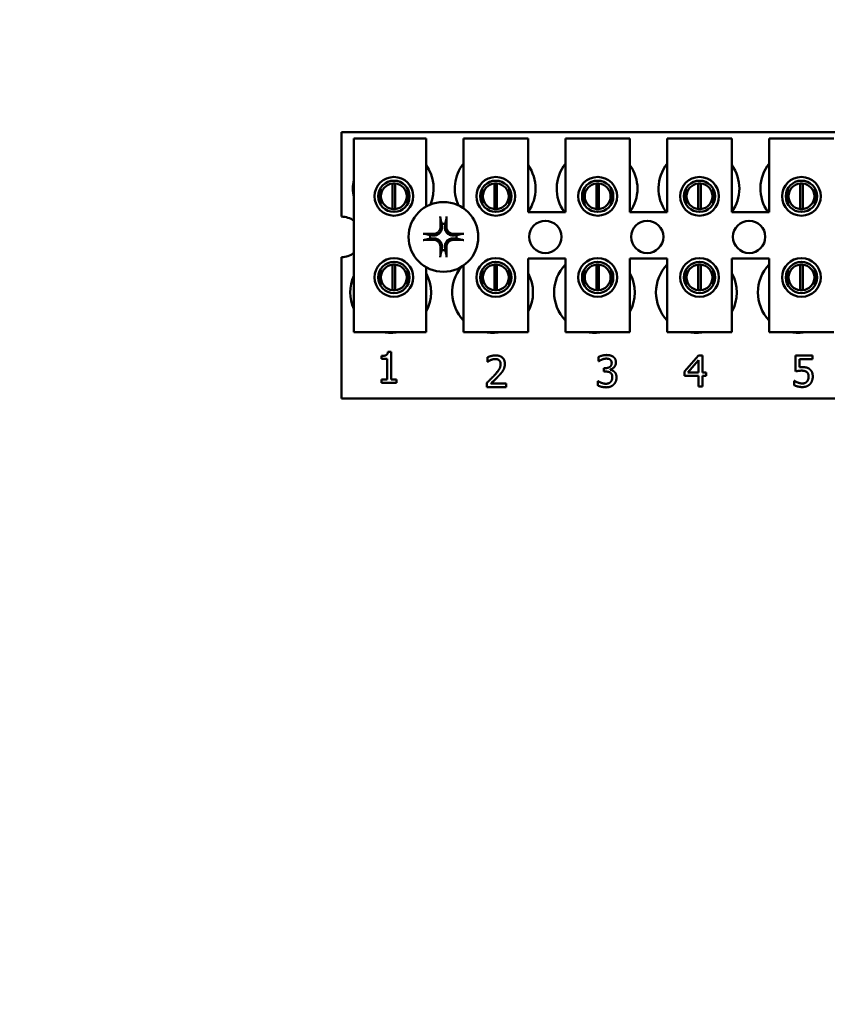
# Model space of a CAD drawing. Units: inches. Extents: x 2 to 86, y 1 to 67.
# Drawn here: x 34.5 to 36, y 37.1 to 38.9 of the extents above; entities that cross this region are included whole.
import ezdxf

# ---------------------------------------------------------------- set-up
doc = ezdxf.new("R2010")
doc.units = ezdxf.units.IN
doc.header["$LTSCALE"] = 4
doc.header["$MEASUREMENT"] = 0
doc.layers.add('Dimension (ANSI)', color=7, linetype='Continuous', lineweight=25)
doc.layers.add('Visible (ANSI)', color=7, linetype='Continuous', lineweight=50)
doc.styles.add('Note Text (ANSI)', font='tahoma.ttf')
doc.dimstyles.new('Default (ANSI)', dxfattribs={"dimscale": 4, "dimtxt": 0.12, "dimasz": 0.098425, "dimexe": 0.125, "dimexo": 0.0625, "dimgap": 0.031496, "dimtad": 0, "dimtih": 1, "dimtoh": 1, "dimrnd": 1e-08, "dimzin": 0, "dimdsep": 46, "dimtxsty": 'Note Text (ANSI)', "dimcen": 0.09, "dimdle": 0.393701, "dimclrd": 256, "dimclre": 256, "dimclrt": 256, "dimadec": 0, "dimazin": 1, "dimtfac": 1, "dimtofl": 0, "dimtmove": 0, "dimatfit": 3, "dimfxl": 1, "dimtolj": 1, "dimtzin": 4, "dimlwd": -1, "dimlwe": -1, "dimarcsym": 0})

# ---------------------------------------------------------------- blocks, each defined once
blk = doc.blocks.new('*D34')
at = {"layer": 'Defpoints', "color": 0, "transparency": 16777216}
for p in [(44.6626, 45.1469), (22.8988, 31.309), (44.6626, 31.2886)]:
    blk.add_point(p, dxfattribs=at)
at = {"layer": 'Dimension (ANSI)', "transparency": 16777216}
for p, q in [((22.8988, 31.559), (22.8988, 45.6469)), ((44.6626, 31.5386), (44.6626, 45.6469)), ((23.2925, 45.1469), (35.4817, 45.1469)), ((44.2689, 45.1469), (37.3277, 45.1469))]:
    blk.add_line(p, q, dxfattribs=at)
for points in [[(23.2925, 45.2125), (23.2925, 45.0813), (22.8988, 45.1469)], [(44.2689, 45.2125), (44.2689, 45.0813), (44.6626, 45.1469)]]:
    blk.add_solid(points, dxfattribs=at)
at = {"layer": 'Dimension (ANSI)', "transparency": 16777216, "insert": (35.6076, 45.3969), "char_height": 0.48, "attachment_point": 1, "style": 'Note Text (ANSI)'}
blk.add_mtext('\\A1;46.25', dxfattribs=at)

msp = doc.modelspace()

# ---------------------------------------------------------------- linework, layer by layer
at = {"layer": 'Visible (ANSI)'}
for p, q in [((35.0876, 38.7097), (36.5582, 38.7097)), ((35.0876, 38.5561), (35.0876, 38.7097)), ((35.1099, 38.6984), (35.2417, 38.6984)), ((35.1099, 38.3455), (35.1099, 38.6984)), ((35.2417, 38.6984), (35.2417, 38.5744)), ((35.3094, 38.6984), (35.4271, 38.6984)), ((35.3094, 38.5712), (35.3094, 38.6984)), ((35.4271, 38.6984), (35.4271, 38.5643)), ((35.4949, 38.6984), (35.6125, 38.6984)), ((35.4949, 38.5643), (35.4949, 38.6984)), ((35.6125, 38.6984), (35.6125, 38.5643)), ((35.6803, 38.6984), (35.7979, 38.6984)), ((35.6803, 38.5643), (35.6803, 38.6984)), ((35.7979, 38.6984), (35.7979, 38.5643)), ((35.8657, 38.6984), (35.9833, 38.6984)), ((35.8657, 38.5643), (35.8657, 38.6984)), ((35.1806, 38.5696), (35.1806, 38.6165)), ((35.1851, 38.6165), (35.1851, 38.5696)), ((35.366, 38.5696), (35.366, 38.6165)), ((35.3705, 38.6165), (35.3705, 38.5696)), ((35.5514, 38.5696), (35.5514, 38.6165)), ((35.5559, 38.6165), (35.5559, 38.5696)), ((35.7368, 38.5696), (35.7368, 38.6165)), ((35.7413, 38.6165), (35.7413, 38.5696)), ((35.9223, 38.5696), (35.9223, 38.6165)), ((35.9268, 38.6165), (35.9268, 38.5696)), ((35.1583, 38.6073), (35.1583, 38.5786)), ((35.2074, 38.5786), (35.2074, 38.6073)), ((35.3437, 38.6073), (35.3437, 38.5786)), ((35.3928, 38.5786), (35.3928, 38.6073)), ((35.5291, 38.6073), (35.5291, 38.5786)), ((35.5783, 38.5786), (35.5783, 38.6073)), ((35.7145, 38.6073), (35.7145, 38.5786)), ((35.7637, 38.5786), (35.7637, 38.6073)), ((35.8999, 38.6073), (35.8999, 38.5786)), ((35.9491, 38.5786), (35.9491, 38.6073)), ((35.4271, 38.5643), (35.4949, 38.5643)), ((35.6125, 38.5643), (35.6803, 38.5643)), ((35.7979, 38.5643), (35.8657, 38.5643)), ((35.0876, 38.225), (35.0876, 38.4822)), ((35.1806, 38.4219), (35.1806, 38.4687)), ((35.1851, 38.4687), (35.1851, 38.4219)), ((35.3094, 38.3455), (35.3094, 38.4671)), ((35.366, 38.4219), (35.366, 38.4687)), ((35.3705, 38.4687), (35.3705, 38.4219)), ((35.4271, 38.4796), (35.4271, 38.3455)), ((35.4949, 38.4796), (35.4271, 38.4796)), ((35.4949, 38.3455), (35.4949, 38.4796)), ((35.5514, 38.4219), (35.5514, 38.4687)), ((35.5559, 38.4687), (35.5559, 38.4219)), ((35.6125, 38.4796), (35.6125, 38.3455)), ((35.6803, 38.4796), (35.6125, 38.4796)), ((35.6803, 38.3455), (35.6803, 38.4796)), ((35.7368, 38.4219), (35.7368, 38.4687)), ((35.7413, 38.4687), (35.7413, 38.4219)), ((35.7979, 38.4796), (35.7979, 38.3455)), ((35.8657, 38.4796), (35.7979, 38.4796)), ((35.8657, 38.3455), (35.8657, 38.4796)), ((35.9223, 38.4219), (35.9223, 38.4687)), ((35.9268, 38.4687), (35.9268, 38.4219)), ((35.1583, 38.4597), (35.1583, 38.4309)), ((35.2074, 38.4309), (35.2074, 38.4597)), ((35.2417, 38.4639), (35.2417, 38.3455)), ((35.3437, 38.4597), (35.3437, 38.4309)), ((35.3928, 38.4309), (35.3928, 38.4597)), ((35.5291, 38.4597), (35.5291, 38.4309)), ((35.5783, 38.4309), (35.5783, 38.4597)), ((35.7145, 38.4597), (35.7145, 38.4309)), ((35.7637, 38.4309), (35.7637, 38.4597)), ((35.8999, 38.4597), (35.8999, 38.4309)), ((35.9491, 38.4309), (35.9491, 38.4597)), ((35.2417, 38.3455), (35.1099, 38.3455)), ((35.4271, 38.3455), (35.3094, 38.3455)), ((35.6125, 38.3455), (35.4949, 38.3455)), ((35.7979, 38.3455), (35.6803, 38.3455)), ((35.9833, 38.3455), (35.8657, 38.3455)), ((35.1721, 38.31), (35.1779, 38.31)), ((35.1779, 38.31), (35.1779, 38.2591)), ((35.1604, 38.297), (35.1604, 38.3022)), ((35.1706, 38.297), (35.1604, 38.297)), ((35.1706, 38.2591), (35.1706, 38.297)), ((35.3535, 38.2918), (35.3535, 38.2999)), ((35.3539, 38.2918), (35.3535, 38.2918)), ((35.5553, 38.2925), (35.5553, 38.3005)), ((35.5557, 38.2925), (35.5553, 38.2925)), ((35.7119, 38.2742), (35.7372, 38.3033)), ((35.7369, 38.2943), (35.7179, 38.2723)), ((35.7369, 38.2723), (35.7369, 38.2943)), ((35.7372, 38.3033), (35.7442, 38.3033)), ((35.7442, 38.3033), (35.7442, 38.2723)), ((35.9138, 38.2742), (35.9138, 38.3033)), ((35.9138, 38.3033), (35.9448, 38.3033)), ((35.9448, 38.2966), (35.9211, 38.2966)), ((35.9211, 38.2966), (35.9211, 38.2816)), ((35.9448, 38.3033), (35.9448, 38.2966)), ((35.5652, 38.2801), (35.5678, 38.2801)), ((35.5652, 38.2738), (35.5652, 38.2801)), ((35.5684, 38.2738), (35.5652, 38.2738)), ((35.5765, 38.2777), (35.5765, 38.2771)), ((35.7119, 38.2662), (35.7119, 38.2742)), ((35.7179, 38.2723), (35.7369, 38.2723)), ((35.7442, 38.2723), (35.7509, 38.2723)), ((35.7509, 38.2723), (35.7509, 38.2662)), ((35.1604, 38.2591), (35.1706, 38.2591)), ((35.1604, 38.2534), (35.1604, 38.2591)), ((35.1879, 38.2534), (35.1604, 38.2534)), ((35.1779, 38.2591), (35.1879, 38.2591)), ((35.1879, 38.2591), (35.1879, 38.2534)), ((35.3523, 38.2456), (35.3523, 38.2536)), ((35.3594, 38.2521), (35.3871, 38.2521)), ((35.3871, 38.2521), (35.3871, 38.2456)), ((35.5537, 38.2486), (35.5537, 38.2566)), ((35.5537, 38.2566), (35.5543, 38.2566)), ((35.7369, 38.2662), (35.7119, 38.2662)), ((35.7369, 38.2468), (35.7369, 38.2662)), ((35.7509, 38.2662), (35.7442, 38.2662)), ((35.7442, 38.2662), (35.7442, 38.2468)), ((35.9115, 38.2488), (35.9115, 38.2568)), ((35.9115, 38.2568), (35.9121, 38.2568)), ((35.3871, 38.2456), (35.3523, 38.2456)), ((35.7442, 38.2468), (35.7369, 38.2468)), ((36.5582, 38.225), (35.0876, 38.225))]:
    msp.add_line(p, q, dxfattribs=at)
for centre, radius in [((35.1829, 38.593), 0.0353), ((35.3683, 38.593), 0.0353), ((35.5537, 38.593), 0.0353), ((35.7391, 38.593), 0.0353), ((35.9245, 38.593), 0.0353), ((35.1829, 38.593), 0.0285), ((35.3683, 38.593), 0.0285), ((35.5537, 38.593), 0.0285), ((35.7391, 38.593), 0.0285), ((35.9245, 38.593), 0.0285), ((35.273, 38.5191), 0.0635), ((35.4585, 38.5191), 0.0294), ((35.6439, 38.5191), 0.0294), ((35.8293, 38.5191), 0.0294), ((35.1829, 38.4453), 0.0353), ((35.1829, 38.4453), 0.0285), ((35.3683, 38.4453), 0.0353), ((35.3683, 38.4453), 0.0285), ((35.5537, 38.4453), 0.0353), ((35.5537, 38.4453), 0.0285), ((35.7391, 38.4453), 0.0353), ((35.7391, 38.4453), 0.0285), ((35.9245, 38.4453), 0.0353), ((35.9245, 38.4453), 0.0285)]:
    msp.add_circle(centre, radius, dxfattribs=at)
for centre, radius, start, end in [((35.1817, 38.6071), 0.0735, 336.7028, 35.4004), ((35.3672, 38.6071), 0.0735, 141.7092, 204.6093), ((35.3672, 38.6071), 0.0735, 324.5996, 35.4004), ((35.5526, 38.6071), 0.0735, 141.7092, 215.6389), ((35.5526, 38.6071), 0.0735, 324.5996, 35.4004), ((35.738, 38.6071), 0.0735, 141.7092, 215.6389), ((35.738, 38.6071), 0.0735, 324.5996, 35.4004), ((35.9234, 38.6071), 0.0735, 141.7092, 215.6389), ((35.1817, 38.6071), 0.0735, 167.6545, 192.3455), ((35.1829, 38.5931), 0.0235, 95.4833, 264.5167), ((35.1829, 38.5931), 0.0235, 84.5167, 95.4833), ((35.1829, 38.5931), 0.0235, 275.4833, 84.5167), ((35.3683, 38.5931), 0.0235, 95.4833, 264.5167), ((35.3683, 38.5931), 0.0235, 84.5167, 95.4833), ((35.3683, 38.5931), 0.0235, 275.4833, 84.5167), ((35.5537, 38.5931), 0.0235, 95.4833, 264.5167), ((35.5537, 38.5931), 0.0235, 84.5167, 95.4833), ((35.5537, 38.5931), 0.0235, 275.4833, 84.5167), ((35.7391, 38.5931), 0.0235, 95.4833, 264.5167), ((35.7391, 38.5931), 0.0235, 84.5167, 95.4833), ((35.7391, 38.5931), 0.0235, 275.4833, 84.5167), ((35.9245, 38.5931), 0.0235, 95.4833, 264.5167), ((35.9245, 38.5931), 0.0235, 84.5167, 95.4833), ((35.9245, 38.5931), 0.0235, 275.4833, 84.5167), ((35.1829, 38.5931), 0.0235, 264.5167, 275.4833), ((35.3683, 38.5931), 0.0235, 264.5167, 275.4833), ((35.5537, 38.5931), 0.0235, 264.5167, 275.4833), ((35.7391, 38.5931), 0.0235, 264.5167, 275.4833), ((35.9245, 38.5931), 0.0235, 264.5167, 275.4833), ((35.0876, 38.5191), 0.0369, 52.8859, 90), ((35.273, 38.5191), 0.0241, 82.3836, 97.6164), ((35.273, 38.5191), 0.0241, 172.3836, 187.6164), ((35.273, 38.5191), 0.0241, 352.3836, 7.6164), ((35.0876, 38.5191), 0.0369, 270, 307.1141), ((35.273, 38.5191), 0.0241, 262.3836, 277.6164), ((35.1829, 38.4453), 0.0235, 95.4833, 264.5167), ((35.1829, 38.4453), 0.0235, 84.5167, 95.4833), ((35.1829, 38.4453), 0.0235, 275.4833, 84.5167), ((35.3683, 38.4453), 0.0235, 95.4833, 264.5167), ((35.3683, 38.4453), 0.0235, 84.5167, 95.4833), ((35.3683, 38.4453), 0.0235, 275.4833, 84.5167), ((35.5479, 38.418), 0.0735, 136.1269, 223.8731), ((35.5537, 38.4453), 0.0235, 95.4833, 264.5167), ((35.5537, 38.4453), 0.0235, 84.5167, 95.4833), ((35.5537, 38.4453), 0.0235, 275.4833, 84.5167), ((35.7333, 38.418), 0.0735, 136.1269, 223.8731), ((35.7391, 38.4453), 0.0235, 95.4833, 264.5167), ((35.7391, 38.4453), 0.0235, 84.5167, 95.4833), ((35.7391, 38.4453), 0.0235, 275.4833, 84.5167), ((35.9187, 38.418), 0.0735, 136.1269, 223.8731), ((35.9245, 38.4453), 0.0235, 95.4833, 264.5167), ((35.9245, 38.4453), 0.0235, 84.5167, 95.4833), ((35.9245, 38.4453), 0.0235, 275.4833, 84.5167), ((35.177, 38.418), 0.0735, 331.5369, 28.4631), ((35.3625, 38.418), 0.0735, 140.652, 223.8731), ((35.3625, 38.418), 0.0735, 331.5369, 28.4631), ((35.5479, 38.418), 0.0735, 331.5369, 28.4631), ((35.7333, 38.418), 0.0735, 331.5369, 28.4631), ((35.177, 38.418), 0.0735, 155.9059, 204.0941), ((35.1829, 38.4453), 0.0235, 264.5167, 275.4833), ((35.3683, 38.4453), 0.0235, 264.5167, 275.4833), ((35.5537, 38.4453), 0.0235, 264.5167, 275.4833), ((35.7391, 38.4453), 0.0235, 264.5167, 275.4833), ((35.9245, 38.4453), 0.0235, 264.5167, 275.4833), ((35.177, 38.418), 0.0735, 260.3583, 279.6417), ((35.3625, 38.418), 0.0735, 260.3583, 279.6417), ((35.5479, 38.418), 0.0735, 260.3583, 279.6417), ((35.7333, 38.418), 0.0735, 260.3583, 279.6417), ((35.9187, 38.418), 0.0735, 260.3583, 279.6417)]:
    msp.add_arc(centre, radius, start, end, dxfattribs=at)
for centre, major_axis, start_param, end_param in [((35.2757, 38.5193), (0.0043, -0.0824), 4.242952, 4.480279), ((35.2704, 38.5193), (0.0043, 0.0824), 4.944499, 5.181826), ((35.2729, 38.5165), (-0.0824, 0.0043), 4.944499, 5.181826), ((35.2732, 38.5165), (-0.0824, -0.0043), 4.242952, 4.480279), ((35.2729, 38.5218), (0.0824, 0.0043), 4.242952, 4.480279), ((35.2732, 38.5218), (0.0824, -0.0043), 4.944499, 5.181826), ((35.2757, 38.519), (-0.0043, -0.0824), 4.944499, 5.181826), ((35.2704, 38.519), (-0.0043, 0.0824), 4.242952, 4.480279)]:
    msp.add_ellipse(centre, major_axis=major_axis, ratio=0.087156, start_param=start_param, end_param=end_param, dxfattribs=at)
for points, knots in [([(35.2676, 38.5527), (35.2676, 38.5528), (35.2675, 38.553), (35.2675, 38.5534), (35.2675, 38.5537), (35.2674, 38.5543), (35.2674, 38.5547), (35.2673, 38.5553), (35.2673, 38.5557), (35.2673, 38.5561), (35.2673, 38.5562), (35.2673, 38.5562)], [0.04855252, 0.04855252, 0.04855252, 0.04855252, 0.05284999, 0.05284999, 0.05811668, 0.05811668, 0.06341303, 0.06341303, 0.06871378, 0.06871378, 0.06981434, 0.06981434, 0.06981434, 0.06981434]), ([(35.2788, 38.5562), (35.2788, 38.5562), (35.2788, 38.5561), (35.2788, 38.5557), (35.2787, 38.5553), (35.2787, 38.5547), (35.2787, 38.5543), (35.2786, 38.5537), (35.2786, 38.5534), (35.2785, 38.553), (35.2785, 38.5528), (35.2785, 38.5527)], [0.01481468, 0.01481468, 0.01481468, 0.01481468, 0.01591524, 0.01591524, 0.02121599, 0.02121599, 0.02651234, 0.02651234, 0.03177903, 0.03177903, 0.0360765, 0.0360765, 0.0360765, 0.0360765]), ([(35.2359, 38.5249), (35.236, 38.5249), (35.2361, 38.5249), (35.2364, 38.5248), (35.2368, 38.5248), (35.2375, 38.5248), (35.2379, 38.5248), (35.2385, 38.5247), (35.2388, 38.5247), (35.2392, 38.5246), (35.2394, 38.5246), (35.2395, 38.5246)], [0.01481468, 0.01481468, 0.01481468, 0.01481468, 0.01591524, 0.01591524, 0.02121599, 0.02121599, 0.02651234, 0.02651234, 0.03177903, 0.03177903, 0.0360765, 0.0360765, 0.0360765, 0.0360765]), ([(35.2703, 38.538), (35.2705, 38.536), (35.2704, 38.5339), (35.2694, 38.5309), (35.2689, 38.5298), (35.2678, 38.5278), (35.267, 38.5269), (35.2653, 38.5251), (35.2644, 38.5244), (35.2623, 38.5232), (35.2613, 38.5228), (35.2582, 38.5218), (35.2561, 38.5216), (35.2542, 38.5218)], [0.3725423, 0.3725423, 0.3725423, 0.3725423, 0.4082549, 0.4082549, 0.4280922, 0.4280922, 0.4479295, 0.4479295, 0.4677669, 0.4677669, 0.4876042, 0.4876042, 0.5233168, 0.5233168, 0.5233168, 0.5233168]), ([(35.2677, 38.5379), (35.2677, 38.5363), (35.2675, 38.5346), (35.2663, 38.5314), (35.2654, 38.5299), (35.2633, 38.5276), (35.2619, 38.5265), (35.2589, 38.525), (35.2572, 38.5246), (35.2552, 38.5245), (35.2548, 38.5245), (35.2543, 38.5245)], [0, 0, 0, 0, 0.0260573, 0.0260573, 0.0521146, 0.0521146, 0.0779973, 0.0779973, 0.1038801, 0.1038801, 0.1111266, 0.1111266, 0.1111266, 0.1111266]), ([(35.2919, 38.5218), (35.29, 38.5216), (35.2879, 38.5218), (35.2848, 38.5228), (35.2837, 38.5232), (35.2817, 38.5244), (35.2808, 38.5251), (35.2791, 38.5269), (35.2783, 38.5278), (35.2771, 38.5298), (35.2767, 38.5309), (35.2757, 38.5339), (35.2755, 38.536), (35.2757, 38.538)], [0.3725423, 0.3725423, 0.3725423, 0.3725423, 0.4082549, 0.4082549, 0.4280922, 0.4280922, 0.4479295, 0.4479295, 0.4677669, 0.4677669, 0.4876042, 0.4876042, 0.5233168, 0.5233168, 0.5233168, 0.5233168]), ([(35.2918, 38.5245), (35.2902, 38.5244), (35.2885, 38.5247), (35.2853, 38.5258), (35.2838, 38.5267), (35.2815, 38.5289), (35.2804, 38.5303), (35.2789, 38.5333), (35.2785, 38.535), (35.2784, 38.537), (35.2784, 38.5374), (35.2784, 38.5379)], [0, 0, 0, 0, 0.0260573, 0.0260573, 0.0521146, 0.0521146, 0.0779973, 0.0779973, 0.1038801, 0.1038801, 0.1111266, 0.1111266, 0.1111266, 0.1111266]), ([(35.3066, 38.5246), (35.3067, 38.5246), (35.3069, 38.5246), (35.3073, 38.5247), (35.3076, 38.5247), (35.3082, 38.5248), (35.3086, 38.5248), (35.3093, 38.5248), (35.3096, 38.5248), (35.31, 38.5249), (35.3101, 38.5249), (35.3101, 38.5249)], [0.04855252, 0.04855252, 0.04855252, 0.04855252, 0.05284999, 0.05284999, 0.05811668, 0.05811668, 0.06341303, 0.06341303, 0.06871378, 0.06871378, 0.06981434, 0.06981434, 0.06981434, 0.06981434]), ([(35.2395, 38.5137), (35.2394, 38.5137), (35.2392, 38.5136), (35.2388, 38.5136), (35.2385, 38.5135), (35.2379, 38.5135), (35.2375, 38.5135), (35.2368, 38.5134), (35.2364, 38.5134), (35.2361, 38.5134), (35.236, 38.5134), (35.2359, 38.5134)], [0.04855252, 0.04855252, 0.04855252, 0.04855252, 0.05284999, 0.05284999, 0.05811668, 0.05811668, 0.06341303, 0.06341303, 0.06871378, 0.06871378, 0.06981434, 0.06981434, 0.06981434, 0.06981434]), ([(35.2542, 38.5164), (35.2561, 38.5166), (35.2582, 38.5164), (35.2613, 38.5155), (35.2623, 38.515), (35.2644, 38.5138), (35.2653, 38.5131), (35.267, 38.5114), (35.2678, 38.5104), (35.2689, 38.5084), (35.2694, 38.5074), (35.2704, 38.5043), (35.2705, 38.5022), (35.2703, 38.5003)], [0.3725423, 0.3725423, 0.3725423, 0.3725423, 0.4082549, 0.4082549, 0.4280922, 0.4280922, 0.4479295, 0.4479295, 0.4677669, 0.4677669, 0.4876042, 0.4876042, 0.5233168, 0.5233168, 0.5233168, 0.5233168]), ([(35.2543, 38.5138), (35.2559, 38.5138), (35.2576, 38.5136), (35.2608, 38.5124), (35.2622, 38.5115), (35.2646, 38.5094), (35.2657, 38.508), (35.2671, 38.5049), (35.2676, 38.5033), (35.2677, 38.5013), (35.2677, 38.5008), (35.2677, 38.5004)], [0, 0, 0, 0, 0.0260573, 0.0260573, 0.0521146, 0.0521146, 0.0779973, 0.0779973, 0.1038801, 0.1038801, 0.1111266, 0.1111266, 0.1111266, 0.1111266]), ([(35.2757, 38.5003), (35.2755, 38.5022), (35.2757, 38.5043), (35.2767, 38.5074), (35.2771, 38.5084), (35.2783, 38.5104), (35.2791, 38.5114), (35.2808, 38.5131), (35.2817, 38.5138), (35.2837, 38.515), (35.2848, 38.5155), (35.2879, 38.5164), (35.29, 38.5166), (35.2919, 38.5164)], [0.3725423, 0.3725423, 0.3725423, 0.3725423, 0.4082549, 0.4082549, 0.4280922, 0.4280922, 0.4479295, 0.4479295, 0.4677669, 0.4677669, 0.4876042, 0.4876042, 0.5233168, 0.5233168, 0.5233168, 0.5233168]), ([(35.2784, 38.5004), (35.2783, 38.502), (35.2786, 38.5037), (35.2797, 38.5068), (35.2807, 38.5083), (35.2828, 38.5107), (35.2842, 38.5118), (35.2872, 38.5132), (35.2889, 38.5136), (35.2909, 38.5138), (35.2913, 38.5138), (35.2918, 38.5138)], [0, 0, 0, 0, 0.0260573, 0.0260573, 0.0521146, 0.0521146, 0.0779973, 0.0779973, 0.1038801, 0.1038801, 0.1111266, 0.1111266, 0.1111266, 0.1111266]), ([(35.3101, 38.5134), (35.3101, 38.5134), (35.31, 38.5134), (35.3096, 38.5134), (35.3093, 38.5134), (35.3086, 38.5135), (35.3082, 38.5135), (35.3076, 38.5135), (35.3073, 38.5136), (35.3069, 38.5136), (35.3067, 38.5137), (35.3066, 38.5137)], [0.01481468, 0.01481468, 0.01481468, 0.01481468, 0.01591524, 0.01591524, 0.02121599, 0.02121599, 0.02651234, 0.02651234, 0.03177903, 0.03177903, 0.0360765, 0.0360765, 0.0360765, 0.0360765]), ([(35.2673, 38.482), (35.2673, 38.4821), (35.2673, 38.4822), (35.2673, 38.4825), (35.2673, 38.4829), (35.2674, 38.4836), (35.2674, 38.484), (35.2675, 38.4846), (35.2675, 38.4849), (35.2675, 38.4853), (35.2676, 38.4855), (35.2676, 38.4856)], [0.01481468, 0.01481468, 0.01481468, 0.01481468, 0.01591524, 0.01591524, 0.02121599, 0.02121599, 0.02651234, 0.02651234, 0.03177903, 0.03177903, 0.0360765, 0.0360765, 0.0360765, 0.0360765]), ([(35.2785, 38.4856), (35.2785, 38.4855), (35.2785, 38.4853), (35.2786, 38.4849), (35.2786, 38.4846), (35.2787, 38.484), (35.2787, 38.4836), (35.2787, 38.4829), (35.2788, 38.4825), (35.2788, 38.4822), (35.2788, 38.4821), (35.2788, 38.482)], [0.04855252, 0.04855252, 0.04855252, 0.04855252, 0.05284999, 0.05284999, 0.05811668, 0.05811668, 0.06341303, 0.06341303, 0.06871378, 0.06871378, 0.06981434, 0.06981434, 0.06981434, 0.06981434])]:
    msp.add_open_spline(points, degree=3, knots=knots, dxfattribs=at)
for points, weights in [([(35.2676, 38.5527), (35.2689, 38.547), (35.2698, 38.543)], [1.00284065999, 1.0159138541, 1]), ([(35.2698, 38.543), (35.2701, 38.5402), (35.2703, 38.538)], [1, 1.1273103555, 1.2534749934]), ([(35.2757, 38.538), (35.276, 38.5402), (35.2762, 38.543)], [1.2534749934, 1.1273103555, 1]), ([(35.2762, 38.543), (35.2772, 38.547), (35.2785, 38.5527)], [1, 1.01591385412, 1.00284065999]), ([(35.2492, 38.5223), (35.2451, 38.5233), (35.2395, 38.5246)], [1, 1.0159138542, 1.00284066]), ([(35.2542, 38.5218), (35.252, 38.522), (35.2492, 38.5223)], [1.2534749934, 1.1273103555, 1]), ([(35.2969, 38.5223), (35.2941, 38.522), (35.2919, 38.5218)], [1, 1.1273103555, 1.2534749934]), ([(35.3066, 38.5246), (35.3009, 38.5233), (35.2969, 38.5223)], [1.00284066, 1.0159138542, 1]), ([(35.2395, 38.5137), (35.2451, 38.515), (35.2492, 38.5159)], [1.00284066001, 1.01591385423, 1]), ([(35.2492, 38.5159), (35.252, 38.5162), (35.2542, 38.5164)], [1, 1.1273103555, 1.2534749934]), ([(35.2919, 38.5164), (35.2941, 38.5162), (35.2969, 38.5159)], [1.2534749934, 1.1273103555, 1]), ([(35.2969, 38.5159), (35.3009, 38.515), (35.3066, 38.5137)], [1, 1.01591385412, 1.00284065999]), ([(35.2698, 38.4952), (35.2689, 38.4912), (35.2676, 38.4856)], [1, 1.01591385418, 1.00284066]), ([(35.2703, 38.5003), (35.2701, 38.498), (35.2698, 38.4952)], [1.2534749934, 1.1273103555, 1]), ([(35.2762, 38.4952), (35.276, 38.498), (35.2757, 38.5003)], [1, 1.1273103555, 1.2534749934]), ([(35.2785, 38.4856), (35.2772, 38.4912), (35.2762, 38.4952)], [1.00284066, 1.01591385419, 1])]:
    msp.add_rational_spline(points, weights, degree=2, dxfattribs=at)
for points in [[(35.1604, 38.3022), (35.1662, 38.3022), (35.1717, 38.3055), (35.1721, 38.31)], [(35.3535, 38.2999), (35.3558, 38.301), (35.3642, 38.3033), (35.368, 38.3033)], [(35.3594, 38.2949), (35.3578, 38.2943), (35.3548, 38.2925), (35.3539, 38.2918)], [(35.3674, 38.2967), (35.3654, 38.2967), (35.3613, 38.2957), (35.3594, 38.2949)], [(35.3743, 38.2944), (35.373, 38.2956), (35.3695, 38.2967), (35.3674, 38.2967)], [(35.368, 38.3033), (35.3759, 38.3033), (35.3848, 38.2949), (35.3848, 38.2877)], [(35.3771, 38.2873), (35.3771, 38.2897), (35.3756, 38.2933), (35.3743, 38.2944)], [(35.3848, 38.2877), (35.3848, 38.2844), (35.3832, 38.2788), (35.3819, 38.2764)], [(35.5553, 38.3005), (35.5577, 38.3018), (35.5662, 38.304), (35.57, 38.304)], [(35.5613, 38.2956), (35.5595, 38.2948), (35.5568, 38.2932), (35.5557, 38.2925)], [(35.5694, 38.2974), (35.5673, 38.2974), (35.5633, 38.2964), (35.5613, 38.2956)], [(35.5678, 38.2801), (35.5728, 38.2801), (35.5792, 38.2849), (35.5792, 38.2895)], [(35.5763, 38.2957), (35.5749, 38.2966), (35.5714, 38.2974), (35.5694, 38.2974)], [(35.57, 38.304), (35.5738, 38.304), (35.5796, 38.3024), (35.5819, 38.3008)], [(35.5792, 38.2895), (35.5792, 38.2917), (35.5776, 38.2948), (35.5763, 38.2957)], [(35.5869, 38.2903), (35.5869, 38.2857), (35.5808, 38.2786), (35.5765, 38.2777)], [(35.5819, 38.3008), (35.5844, 38.299), (35.5869, 38.2938), (35.5869, 38.2903)], [(35.3659, 38.2672), (35.3724, 38.2743), (35.3771, 38.2828), (35.3771, 38.2873)], [(35.3819, 38.2764), (35.3805, 38.274), (35.3765, 38.2691), (35.3743, 38.2668)], [(35.577, 38.2718), (35.5754, 38.2729), (35.571, 38.2738), (35.5684, 38.2738)], [(35.5765, 38.2771), (35.5783, 38.2768), (35.5824, 38.2751), (35.5841, 38.2735)], [(35.5803, 38.2636), (35.5803, 38.2667), (35.5786, 38.2706), (35.577, 38.2718)], [(35.5841, 38.2735), (35.5858, 38.2719), (35.588, 38.2668), (35.588, 38.263)], [(35.925, 38.2755), (35.9219, 38.2755), (35.9157, 38.2746), (35.9138, 38.2742)], [(35.9211, 38.2816), (35.9225, 38.2817), (35.9251, 38.2819), (35.9262, 38.2819)], [(35.9343, 38.2729), (35.9326, 38.2743), (35.9279, 38.2755), (35.925, 38.2755)], [(35.9262, 38.2819), (35.9306, 38.2819), (35.9366, 38.2805), (35.9393, 38.2784)], [(35.9375, 38.2648), (35.9375, 38.2678), (35.9358, 38.2716), (35.9343, 38.2729)], [(35.9393, 38.2784), (35.9421, 38.2763), (35.9451, 38.2699), (35.9451, 38.2647)], [(35.3523, 38.2536), (35.3561, 38.2571), (35.3627, 38.2637), (35.3659, 38.2672)], [(35.3743, 38.2668), (35.3707, 38.2629), (35.362, 38.2546), (35.3594, 38.2521)], [(35.5543, 38.2566), (35.5566, 38.2549), (35.5647, 38.2516), (35.5687, 38.2516)], [(35.5687, 38.2516), (35.571, 38.2516), (35.5757, 38.2531), (35.5772, 38.2548)], [(35.5772, 38.2548), (35.5787, 38.2565), (35.5803, 38.2605), (35.5803, 38.2636)], [(35.588, 38.263), (35.588, 38.2592), (35.5854, 38.2528), (35.583, 38.2503)], [(35.9121, 38.2568), (35.9129, 38.2562), (35.9162, 38.2545), (35.9181, 38.2538)], [(35.9181, 38.2538), (35.9204, 38.253), (35.9241, 38.2521), (35.9264, 38.2521)], [(35.9264, 38.2521), (35.9287, 38.2521), (35.933, 38.2538), (35.9346, 38.2556)], [(35.9346, 38.2556), (35.936, 38.2573), (35.9375, 38.2618), (35.9375, 38.2648)], [(35.9451, 38.2647), (35.9451, 38.2607), (35.9425, 38.2537), (35.9402, 38.2511)], [(35.5691, 38.2451), (35.5649, 38.2451), (35.5565, 38.2472), (35.5537, 38.2486)], [(35.583, 38.2503), (35.5806, 38.2478), (35.5736, 38.2451), (35.5691, 38.2451)], [(35.9263, 38.2456), (35.9223, 38.2456), (35.9144, 38.2474), (35.9115, 38.2488)], [(35.9402, 38.2511), (35.9378, 38.2486), (35.9307, 38.2456), (35.9263, 38.2456)]]:
    msp.add_open_spline(points, degree=2, dxfattribs=at)

# ---------------------------------------------------------------- dimensions: what is measured, and where the dimension line sits
at = {"layer": 'Dimension (ANSI)'}
dim = msp.add_linear_dim(base=(44.6626, 45.1469), p1=(22.8988, 31.309), p2=(44.6626, 31.2886), angle=180, dimstyle='Default (ANSI)', override={"dimgap": 0.031496, "dimtih": 0, "dimtoh": 0, "dimdec": 2, "dimlfac": 2.125, "dimtol": 0, "dimlim": 0, "dimtp": 0, "dimtm": 0, "dimtdec": 2, "dimatfit": 1}, dxfattribs=at)
dim.commit()
dim.dimension.update_dxf_attribs({"geometry": '*D34', "text_midpoint": (36.4047, 45.1469), "dimtype": 160})

doc.saveas('drawing.dxf')
